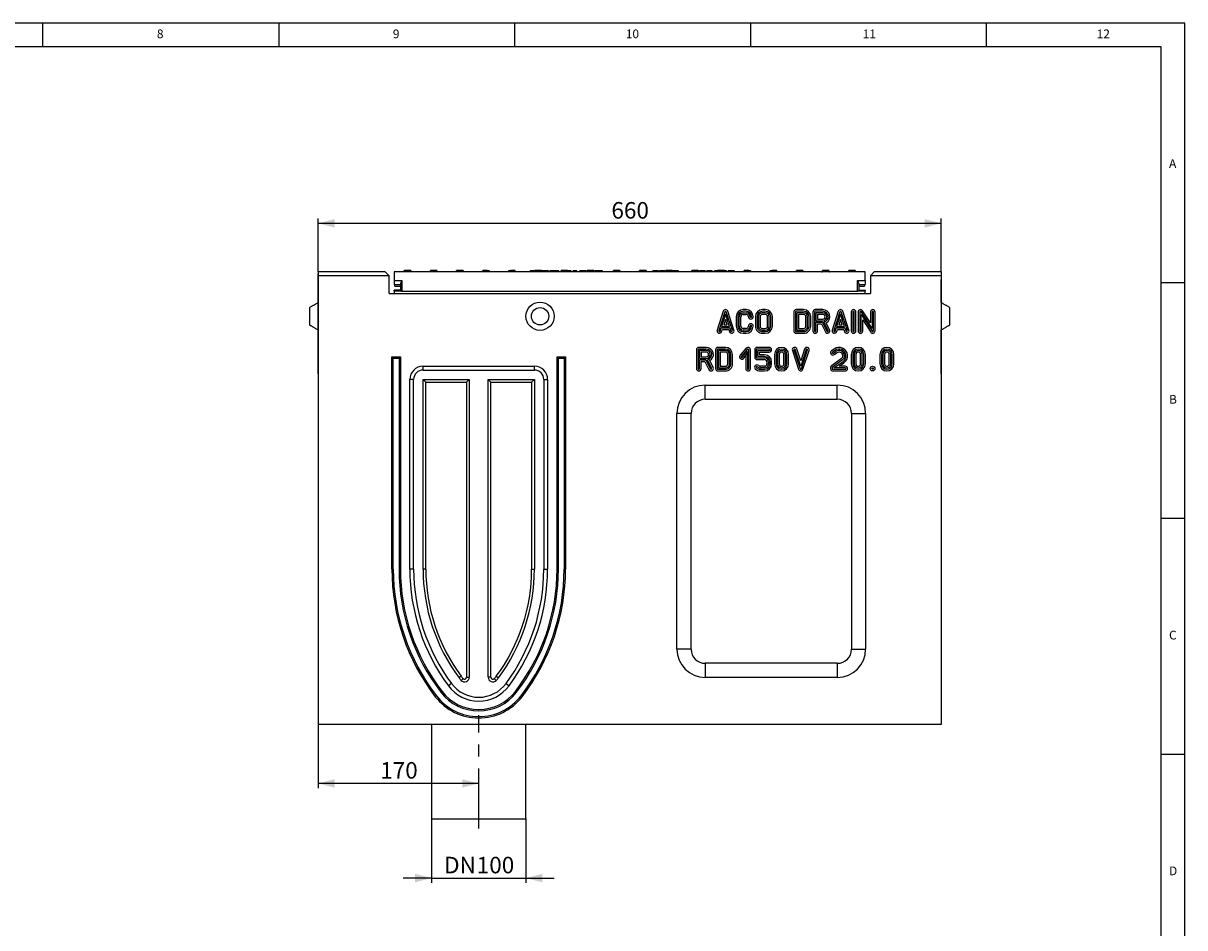
# Model space of a CAD drawing. Extents: x 5 to 589, y 5 to 415.
# Drawn here: x 343 to 589, y 223 to 415 of the extents above; entities that cross this region are included whole.
import ezdxf

# ---------------------------------------------------------------- set-up
doc = ezdxf.new("R2010")
doc.units = 0
doc.linetypes.add('CENTERX2', pattern=[20.32, 12.7, -2.54, 2.54, -2.54])
doc.layers.get('0').update_dxf_attribs({"linetype": 'CONTINUOUS'})
doc.layers.add('KOTY', color=3, linetype='CONTINUOUS')
doc.styles.add('SLDTEXTSTYLE0', font='TXT', dxfattribs={"width": 0.75})
doc.dimstyles.new('SLDDIMSTYLE0', dxfattribs={"dimtxt": 3.5, "dimasz": 3.5, "dimexe": 0, "dimexo": 0.0625, "dimgap": 0.875, "dimtad": 1, "dimlfac": 5, "dimzin": 12, "dimtxsty": 'STANDARD', "dimsah": 1, "dimcen": 0.09, "dimazin": 3, "dimtfac": 1, "dimtofl": 0, "dimtmove": 0, "dimatfit": 3, "dimtolj": 1, "dimtzin": 12})
doc.dimstyles.new('SLDDIMSTYLE1', dxfattribs={"dimtxt": 3.5, "dimasz": 3.5, "dimexe": 0, "dimexo": 0.0625, "dimgap": 0.875, "dimtad": 1, "dimlfac": 5, "dimzin": 12, "dimtxsty": 'STANDARD', "dimsah": 1, "dimcen": 0.09, "dimazin": 3, "dimtfac": 1, "dimtofl": 0, "dimtmove": 0, "dimatfit": 3, "dimtolj": 1, "dimtzin": 12})

# ---------------------------------------------------------------- blocks, each defined once
blk = doc.blocks.new('*D1')
at = {"layer": 'KOTY'}
for p, q in [((405.37, 266.26), (405.37, 252.79)), ((439.37, 253.79), (405.37, 253.79)), ((439.37, 246.26), (439.37, 254.79))]:
    blk.add_line(p, q, dxfattribs=at)
for points in [[(405.37, 253.79), (408.87, 252.89), (408.87, 254.69)], [(439.37, 253.79), (435.87, 254.69), (435.87, 252.89)]]:
    blk.add_solid(points, dxfattribs=at)
at = {"layer": 'KOTY', "insert": (418.49, 258.31), "char_height": 3.5, "attachment_point": 1, "style": 'SLDTEXTSTYLE0'}
blk.add_mtext('170', dxfattribs=at)
blk = doc.blocks.new('*D2')
at = {"layer": 'KOTY'}
for p, q in [((429.37, 246.26), (429.37, 232.72)), ((449.37, 246.26), (449.37, 232.72)), ((429.37, 233.72), (423.37, 233.72)), ((429.37, 233.72), (449.37, 233.72)), ((449.37, 233.72), (455.37, 233.72))]:
    blk.add_line(p, q, dxfattribs=at)
for points in [[(429.37, 233.72), (425.87, 234.62), (425.87, 232.82)], [(449.37, 233.72), (452.87, 232.82), (452.87, 234.62)]]:
    blk.add_solid(points, dxfattribs=at)
at = {"layer": 'KOTY', "char_height": 3.5, "attachment_point": 1, "style": 'SLDTEXTSTYLE0'}
for s, insert in [('DN', (432.03, 238.23)), ('100', (438.95, 238.23))]:
    blk.add_mtext(s, dxfattribs=dict(at, insert=insert))
blk = doc.blocks.new('*D3')
at = {"layer": 'KOTY'}
for p, q in [((405.37, 362.26), (405.37, 373.56)), ((537.37, 372.56), (405.37, 372.56)), ((537.37, 362.26), (537.37, 373.56))]:
    blk.add_line(p, q, dxfattribs=at)
for points in [[(405.37, 372.56), (408.87, 371.66), (408.87, 373.46)], [(537.37, 372.56), (533.87, 373.46), (533.87, 371.66)]]:
    blk.add_solid(points, dxfattribs=at)
at = {"layer": 'KOTY', "insert": (467.49, 377.07), "char_height": 3.5, "attachment_point": 1, "style": 'SLDTEXTSTYLE0'}
blk.add_mtext('660', dxfattribs=at)

msp = doc.modelspace()

# ---------------------------------------------------------------- linework, layer by layer
at = {"color": 7, "linetype": 'CONTINUOUS'}
for p, q in [((589, 415), (5, 415)), ((347, 410), (347, 415)), ((397, 415), (397, 410)), ((447, 410), (447, 415)), ((497, 415), (497, 410)), ((547, 410), (547, 415)), ((589, 5), (589, 415)), ((584, 410), (10, 410)), ((584, 10), (584, 410)), ((584, 360), (589, 360)), ((589, 310), (584, 310)), ((584, 260), (589, 260))]:
    msp.add_line(p, q, dxfattribs=at)
for p, q in [((405.3665, 362.2581), (405.3665, 361.4581)), ((419.5665, 362.2581), (405.3665, 362.2581)), ((405.3665, 362.2581), (405.3665, 361.4581)), ((420.3665, 361.4581), (419.5665, 362.2581)), ((521.2665, 362.2581), (421.4665, 362.2581)), ((421.4665, 362.2581), (421.4665, 360.4581)), ((423.5765, 362.2581), (423.5922, 362.5581)), ((424.9607, 362.5581), (423.5922, 362.5581)), ((424.9607, 362.5581), (424.9765, 362.2581)), ((429.1165, 362.2581), (429.1322, 362.5581)), ((430.5007, 362.5581), (429.1322, 362.5581)), ((430.5007, 362.5581), (430.5165, 362.2581)), ((434.6565, 362.2581), (434.6722, 362.5581)), ((436.0407, 362.5581), (434.6722, 362.5581)), ((436.0407, 362.5581), (436.0565, 362.2581)), ((440.1965, 362.2581), (440.2122, 362.5581)), ((441.1878, 362.5581), (440.2122, 362.5581)), ((441.1878, 362.5581), (441.5807, 362.5581)), ((441.5807, 362.5581), (441.5965, 362.2581)), ((445.7365, 362.2581), (445.7522, 362.5581)), ((445.7522, 362.5581), (446.1451, 362.5581)), ((447.1207, 362.5581), (446.1451, 362.5581)), ((447.1365, 362.2581), (447.1207, 362.5581)), ((450.2634, 362.2581), (450.2634, 362.4581)), ((450.6918, 362.4581), (450.2634, 362.4581)), ((450.6918, 362.2581), (450.6918, 362.4581)), ((450.8579, 362.4581), (450.6918, 362.4581)), ((450.8579, 362.2581), (450.8579, 362.4581)), ((451.2869, 362.4581), (450.8579, 362.4581)), ((451.2765, 362.2581), (451.2922, 362.5581)), ((452.6607, 362.5581), (451.2922, 362.5581)), ((452.6607, 362.5581), (452.6765, 362.2581)), ((453.3259, 362.2581), (453.3259, 362.4581)), ((454.1567, 362.2581), (454.1567, 362.4581)), ((454.4219, 362.2581), (454.4219, 362.4581)), ((455.3945, 362.4581), (455.3945, 362.2581)), ((456.3625, 362.2581), (456.3625, 362.4581)), ((456.8165, 362.2581), (456.8322, 362.5581)), ((458.2007, 362.5581), (456.8322, 362.5581)), ((458.2007, 362.5581), (458.2165, 362.2581)), ((458.2283, 362.2581), (458.2283, 362.4581)), ((458.9677, 362.2581), (458.9677, 362.4581)), ((459.4174, 362.2581), (459.4174, 362.4581)), ((459.9082, 362.2581), (459.9082, 362.4581)), ((460.1536, 362.4581), (459.9082, 362.4581)), ((460.1536, 362.2581), (460.1536, 362.4581)), ((460.7832, 362.2581), (460.7832, 362.4581)), ((461.4265, 362.2581), (461.4265, 362.4581)), ((461.9509, 362.2581), (461.9509, 362.4581)), ((462.1094, 362.2581), (462.1094, 362.4581)), ((462.3366, 362.2581), (462.3366, 362.4581)), ((462.3565, 362.2581), (462.3722, 362.5581)), ((463.7407, 362.5581), (462.3722, 362.5581)), ((463.7407, 362.5581), (463.7565, 362.2581)), ((463.9783, 362.2581), (463.9783, 362.4581)), ((464.2436, 362.4581), (463.9783, 362.4581)), ((464.2436, 362.2581), (464.2436, 362.4581)), ((464.5713, 362.4581), (464.2436, 362.4581)), ((464.5713, 362.2581), (464.5713, 362.4581)), ((465.2832, 362.4581), (464.5713, 362.4581)), ((465.5957, 362.4581), (464.7573, 362.4581)), ((465.2832, 362.4581), (465.2832, 362.2581)), ((465.6323, 362.4581), (465.2832, 362.4581)), ((465.6323, 362.2581), (465.6323, 362.4581)), ((467.8965, 362.2581), (467.9122, 362.5581)), ((469.2807, 362.5581), (467.9122, 362.5581)), ((469.2807, 362.5581), (469.2965, 362.2581)), ((473.4365, 362.2581), (473.4522, 362.5581)), ((474.8207, 362.5581), (473.4522, 362.5581)), ((474.8207, 362.5581), (474.8365, 362.2581)), ((476.268, 362.2581), (476.268, 362.4581)), ((476.8538, 362.2581), (476.8538, 362.4581)), ((477.441, 362.2581), (477.441, 362.4581)), ((477.666, 362.2581), (477.666, 362.4581)), ((478.2518, 362.2581), (478.2518, 362.4581)), ((478.839, 362.2581), (478.839, 362.4581)), ((478.9765, 362.2581), (478.9922, 362.5581)), ((480.3607, 362.5581), (478.9922, 362.5581)), ((479.0544, 362.2581), (479.0544, 362.4581)), ((479.6718, 362.4581), (479.6718, 362.2581)), ((480.237, 362.2581), (480.237, 362.4581)), ((480.3607, 362.5581), (480.3765, 362.2581)), ((480.4566, 362.2581), (480.4566, 362.4581)), ((481.6721, 362.4581), (480.4566, 362.4581)), ((481.4334, 362.4581), (480.5883, 362.4581)), ((481.6721, 362.2581), (481.6721, 362.4581)), ((484.5165, 362.2581), (484.5322, 362.5581)), ((485.9007, 362.5581), (484.5322, 362.5581)), ((484.7851, 362.2581), (484.7851, 362.4581)), ((484.8729, 362.2581), (484.8729, 362.4581)), ((485.3997, 362.2581), (485.3997, 362.4581)), ((485.9007, 362.5581), (485.906, 362.4581)), ((485.9416, 362.2581), (485.9416, 362.4581)), ((485.9636, 362.4581), (485.9416, 362.4581)), ((485.9636, 362.2581), (485.9636, 362.4581)), ((486.1831, 362.2581), (486.1831, 362.4581)), ((486.2709, 362.2581), (486.2709, 362.4581)), ((486.7977, 362.2581), (486.7977, 362.4581)), ((487.3396, 362.2581), (487.3396, 362.4581)), ((487.3616, 362.4581), (487.3396, 362.4581)), ((487.3616, 362.2581), (487.3616, 362.4581)), ((487.5893, 362.4581), (487.5893, 362.2581)), ((487.5893, 362.4581), (487.8322, 362.4581)), ((488.0133, 362.4581), (487.8322, 362.4581)), ((487.8322, 362.2581), (487.8322, 362.4581)), ((488.0133, 362.2581), (488.0133, 362.4581)), ((488.8337, 362.4581), (488.0133, 362.4581)), ((488.8337, 362.2581), (488.8337, 362.4581)), ((489.3276, 362.2581), (489.3276, 362.4581)), ((489.4703, 362.4581), (489.3276, 362.4581)), ((489.4703, 362.4581), (489.4703, 362.2581)), ((489.9902, 362.2581), (489.9902, 362.4581)), ((490.0565, 362.2581), (490.0722, 362.5581)), ((491.4407, 362.5581), (490.0722, 362.5581)), ((490.4691, 362.2581), (490.4691, 362.4581)), ((490.6968, 362.4581), (490.4691, 362.4581)), ((491.6434, 362.4581), (490.6968, 362.4581)), ((490.6968, 362.2581), (490.6968, 362.4581)), ((491.4407, 362.5581), (491.446, 362.4581)), ((491.6434, 362.2581), (491.6434, 362.4581)), ((491.8876, 362.4581), (491.6434, 362.4581)), ((491.8876, 362.2581), (491.8876, 362.4581)), ((492.2142, 362.2581), (492.2142, 362.4581)), ((493.32, 362.4581), (492.2142, 362.4581)), ((492.2553, 362.2581), (492.2553, 362.4581)), ((493.5587, 362.4581), (492.2553, 362.4581)), ((493.32, 362.4581), (492.3226, 362.4581)), ((493.5587, 362.2581), (493.5587, 362.4581)), ((495.5965, 362.2581), (495.6122, 362.5581)), ((496.5878, 362.5581), (495.6122, 362.5581)), ((496.5878, 362.5581), (496.9807, 362.5581)), ((496.9807, 362.5581), (496.9965, 362.2581)), ((501.1365, 362.2581), (501.1522, 362.5581)), ((501.1522, 362.5581), (501.5451, 362.5581)), ((502.5207, 362.5581), (501.5451, 362.5581)), ((502.5365, 362.2581), (502.5207, 362.5581)), ((506.6765, 362.2581), (506.6922, 362.5581)), ((508.0607, 362.5581), (506.6922, 362.5581)), ((508.0607, 362.5581), (508.0765, 362.2581)), ((512.2165, 362.2581), (512.2322, 362.5581)), ((513.6007, 362.5581), (512.2322, 362.5581)), ((513.6007, 362.5581), (513.6165, 362.2581)), ((517.7565, 362.2581), (517.7722, 362.5581)), ((519.1407, 362.5581), (517.7722, 362.5581)), ((519.1407, 362.5581), (519.1565, 362.2581)), ((521.2665, 360.4581), (521.2665, 362.2581)), ((523.1665, 362.2581), (522.3665, 361.4581)), ((537.3665, 362.2581), (523.1665, 362.2581)), ((537.3665, 362.2581), (537.3665, 361.4581)), ((537.3665, 362.2581), (537.3665, 361.4581)), ((405.3665, 361.4581), (405.3665, 361.8581)), ((405.3665, 361.4581), (405.3665, 361.8581)), ((420.3665, 361.4581), (405.3665, 361.4581)), ((405.3665, 361.4581), (405.3665, 266.2581)), ((405.3665, 360.5887), (405.3665, 361.4581)), ((405.3665, 349.4581), (405.3665, 360.5887)), ((420.3665, 357.6581), (420.3665, 361.4581)), ((421.4665, 360.4581), (423.0665, 360.4581)), ((421.4665, 360.4581), (421.4665, 359.5581)), ((421.4665, 359.5581), (422.7665, 359.5581)), ((421.6108, 359.2581), (421.5951, 359.5581)), ((422.7665, 359.5581), (423.0665, 360.4581)), ((422.7665, 359.5581), (422.7665, 358.3581)), ((423.0665, 360.4581), (423.0665, 358.1581)), ((519.6665, 360.4581), (519.9665, 359.5581)), ((519.6665, 360.4581), (521.2665, 360.4581)), ((519.6665, 358.1581), (519.6665, 360.4581)), ((519.9665, 359.5581), (521.2665, 359.5581)), ((519.9665, 358.2581), (519.9665, 359.5581)), ((521.1378, 359.5581), (521.1221, 359.2581)), ((521.2665, 360.4581), (521.2665, 359.5581)), ((537.3665, 361.4581), (522.3665, 361.4581)), ((522.3665, 361.4581), (522.3665, 357.6581)), ((537.3665, 361.8581), (537.3665, 361.4581)), ((537.3665, 361.8581), (537.3665, 361.4581)), ((537.3665, 361.4581), (537.3665, 266.2581)), ((537.3665, 361.4581), (537.3665, 360.6397)), ((537.3665, 355.7581), (537.3665, 360.6397)), ((420.3665, 357.6581), (522.3665, 357.6581)), ((422.7665, 358.3581), (421.4665, 358.3581)), ((421.4665, 358.1581), (421.4665, 358.3581)), ((423.0665, 358.1581), (421.4665, 358.1581)), ((421.4665, 358.1581), (421.4665, 357.6581)), ((421.6108, 359.2581), (422.7665, 359.2581)), ((422.7665, 358.3581), (423.0665, 358.1581)), ((423.0665, 358.1581), (519.6665, 358.1581)), ((519.6665, 358.1581), (519.9665, 358.2581)), ((521.2665, 358.1581), (519.6665, 358.1581)), ((519.9665, 359.2581), (521.1221, 359.2581)), ((519.9665, 358.3581), (521.2665, 358.3581)), ((521.2665, 358.2581), (519.9665, 358.2581)), ((521.2665, 358.3581), (521.2665, 358.2581)), ((521.2665, 358.1581), (521.2665, 358.2581)), ((521.2665, 357.6581), (521.2665, 358.1581)), ((403.5665, 352.8581), (403.5665, 354.7189)), ((539.1665, 354.7189), (539.1665, 350.9974)), ((403.5665, 350.9974), (403.5665, 352.8581)), ((491.197, 353.9127), (489.897, 349.9127)), ((491.5299, 353.8045), (490.2299, 349.8045)), ((491.6725, 353.2732), (490.8388, 350.708)), ((491.6725, 352.1405), (491.3207, 351.0581)), ((492.5062, 350.708), (491.6725, 353.2732)), ((492.0243, 351.0581), (491.6725, 352.1405)), ((493.1151, 349.8045), (491.8151, 353.8045)), ((493.448, 349.9127), (492.148, 353.9127)), ((493.9359, 352.7581), (493.9359, 350.7581)), ((494.286, 352.7581), (494.286, 350.7581)), ((494.5858, 350.7581), (494.5858, 352.7581)), ((494.9359, 350.7581), (494.9359, 352.7581)), ((496.0359, 354.2581), (495.4359, 354.2581)), ((496.0359, 353.908), (495.4359, 353.908)), ((495.4359, 353.6082), (496.0359, 353.6082)), ((495.4359, 353.2581), (496.0359, 353.2581)), ((497.9993, 352.7589), (497.9993, 350.7589)), ((498.3494, 352.7587), (498.3494, 350.7589)), ((498.6492, 352.7576), (498.6492, 350.759)), ((498.9993, 352.7576), (498.9993, 350.7586)), ((500.0993, 354.2581), (499.4993, 354.2581)), ((500.0993, 353.908), (499.4993, 353.908)), ((500.0993, 353.6082), (499.4993, 353.6082)), ((500.0993, 353.2581), (499.4993, 353.2581)), ((500.5993, 350.7581), (500.5993, 352.7581)), ((500.9494, 350.7581), (500.9494, 352.7581)), ((501.2492, 350.7581), (501.2492, 352.7581)), ((501.5993, 350.7581), (501.5993, 352.7581)), ((506.1265, 353.7581), (506.1265, 349.7581)), ((506.4766, 353.7581), (506.4766, 349.7581)), ((508.227, 354.2581), (506.6265, 354.2581)), ((508.2264, 353.908), (506.6265, 353.908)), ((506.7764, 353.6082), (506.7764, 349.908)), ((508.2259, 353.6082), (506.7764, 353.6082)), ((507.1265, 353.2581), (507.1265, 350.2581)), ((508.2259, 353.2581), (507.1265, 353.2581)), ((508.7265, 350.758), (508.7252, 352.7577)), ((509.0766, 350.7582), (509.0753, 352.7581)), ((509.3751, 352.7582), (509.3751, 352.7583)), ((509.3764, 350.7595), (509.3751, 352.7582)), ((509.7252, 352.7585), (509.7252, 352.7586)), ((509.7265, 350.7599), (509.7252, 352.7585)), ((510.1903, 353.7581), (510.1903, 349.7581)), ((510.5404, 353.7581), (510.5404, 349.7581)), ((512.2906, 354.2581), (510.6903, 354.2581)), ((512.2902, 353.908), (510.6903, 353.908)), ((512.2899, 353.6082), (510.8402, 353.6082)), ((510.8402, 353.6082), (510.8402, 351.908)), ((512.2899, 353.2581), (511.1903, 353.2581)), ((511.1903, 353.2581), (511.1903, 352.2581)), ((511.1903, 352.2581), (512.2895, 352.2581)), ((515.5775, 353.9127), (514.2775, 349.9127)), ((515.9105, 353.8045), (514.6105, 349.8045)), ((516.053, 353.2732), (515.2194, 350.708)), ((516.053, 352.1405), (515.7013, 351.0581)), ((516.8867, 350.708), (516.053, 353.2732)), ((516.4048, 351.0581), (516.053, 352.1405)), ((517.4956, 349.8045), (516.1956, 353.8045)), ((517.8286, 349.9127), (516.5286, 353.9127)), ((518.3097, 353.7581), (518.3097, 349.7581)), ((518.6599, 353.7581), (518.6599, 349.7581)), ((518.9596, 349.7581), (518.9596, 353.7581)), ((519.3097, 349.7581), (519.3097, 353.7581)), ((519.7665, 353.7581), (519.7665, 349.7581)), ((520.1166, 353.7581), (520.1166, 349.7581)), ((522.7166, 350.2638), (520.3921, 353.8398)), ((520.4164, 353.2525), (522.7408, 349.6764)), ((520.4164, 349.7581), (520.4164, 353.2525)), ((522.3665, 351.4448), (520.6857, 354.0306)), ((520.7665, 349.7581), (520.7665, 352.0715)), ((520.7665, 352.0715), (522.4472, 349.4856)), ((522.3665, 353.7581), (522.3665, 351.4448)), ((522.7166, 353.7581), (522.7166, 350.2638)), ((523.0164, 349.7581), (523.0164, 353.7581)), ((523.3665, 349.7581), (523.3665, 353.7581)), ((490.5151, 349.7118), (490.7414, 350.4082)), ((490.7414, 350.4082), (492.6036, 350.4082)), ((490.8388, 350.708), (492.5062, 350.708)), ((490.848, 349.6036), (490.9957, 350.0581)), ((490.9957, 350.0581), (492.3493, 350.0581)), ((491.3207, 351.0581), (492.0243, 351.0581)), ((492.3493, 350.0581), (492.497, 349.6036)), ((492.6036, 350.4082), (492.8299, 349.7118)), ((496.0359, 350.2581), (495.4359, 350.2581)), ((496.0359, 349.908), (495.4359, 349.908)), ((495.4359, 349.6082), (496.0359, 349.6082)), ((499.4993, 350.2581), (500.0993, 350.2581)), ((499.4993, 349.908), (500.0993, 349.908)), ((499.4993, 349.6082), (500.0993, 349.6082)), ((506.6265, 349.6082), (508.2265, 349.6082)), ((506.7764, 349.908), (508.2265, 349.908)), ((507.1265, 350.2581), (508.2265, 350.2581)), ((510.8402, 351.908), (512.29, 351.908)), ((510.8402, 351.6082), (512.1976, 351.6082)), ((510.8402, 349.7581), (510.8402, 351.6082)), ((511.1903, 349.7581), (511.1903, 351.2581)), ((511.1903, 351.2581), (511.9813, 351.2581)), ((511.9813, 351.2581), (512.8431, 349.5345)), ((512.1976, 351.6082), (513.1562, 349.6911)), ((513.4243, 349.8252), (512.521, 351.6319)), ((513.7375, 349.9817), (513.0076, 351.4415)), ((514.8956, 349.7118), (515.1219, 350.4082)), ((515.1219, 350.4082), (516.9841, 350.4082)), ((515.2194, 350.708), (516.8867, 350.708)), ((515.2286, 349.6036), (515.3763, 350.0581)), ((515.3763, 350.0581), (516.7298, 350.0581)), ((515.7013, 351.0581), (516.4048, 351.0581)), ((516.7298, 350.0581), (516.8775, 349.6036)), ((516.9841, 350.4082), (517.2105, 349.7118)), ((537.3665, 349.4581), (537.3665, 349.9581)), ((405.3665, 344.2581), (405.3665, 349.4581)), ((495.4359, 349.2581), (496.0359, 349.2581)), ((499.4993, 349.2581), (500.0993, 349.2581)), ((506.6265, 349.2581), (508.2265, 349.2581)), ((537.3665, 344.2581), (537.3665, 349.4581)), ((485.4963, 345.7581), (485.4963, 341.7581)), ((485.8464, 345.7581), (485.8464, 341.7581)), ((487.5966, 346.2581), (485.9963, 346.2581)), ((487.5962, 345.908), (485.9963, 345.908)), ((486.1462, 345.6082), (486.1462, 343.908)), ((487.5959, 345.6082), (486.1462, 345.6082)), ((486.4963, 345.2581), (486.4963, 344.2581)), ((487.5959, 345.2581), (486.4963, 345.2581)), ((489.5594, 345.7581), (489.5594, 341.7581)), ((489.9095, 345.7581), (489.9095, 341.7581)), ((491.6599, 346.2581), (490.0594, 346.2581)), ((491.6593, 345.908), (490.0594, 345.908)), ((490.2093, 345.6082), (490.2093, 341.908)), ((491.6587, 345.6082), (490.2093, 345.6082)), ((490.5594, 345.2581), (490.5594, 342.2581)), ((491.6587, 345.2581), (490.5594, 345.2581)), ((492.1594, 342.758), (492.1581, 344.7577)), ((492.5095, 342.7582), (492.5082, 344.7581)), ((492.808, 344.7582), (492.808, 344.7583)), ((492.8093, 342.7595), (492.808, 344.7582)), ((493.1581, 344.7585), (493.1581, 344.7586)), ((493.1594, 342.7599), (493.1581, 344.7585)), ((496.0774, 346.0897), (494.7487, 344.5897)), ((496.3394, 345.8575), (495.0108, 344.3575)), ((495.2352, 344.1588), (496.3017, 345.3628)), ((496.3017, 345.3628), (495.9516, 344.4396)), ((496.3017, 345.3628), (496.3017, 341.7581)), ((496.6015, 341.7581), (496.6015, 345.7581)), ((496.9516, 341.7581), (496.9516, 345.7581)), ((497.8508, 345.7581), (497.8508, 344.1581)), ((498.2009, 345.7581), (498.2009, 344.1581)), ((500.9508, 346.2581), (498.3508, 346.2581)), ((500.9508, 345.908), (498.3508, 345.908)), ((498.5007, 345.6082), (500.9508, 345.6082)), ((498.5007, 344.308), (498.5007, 345.6082)), ((498.8508, 344.6581), (498.8508, 345.2581)), ((498.8508, 345.2581), (500.9508, 345.2581)), ((499.9508, 344.6581), (498.8508, 344.6581)), ((502.0493, 344.7581), (502.0493, 342.7581)), ((502.3995, 344.7581), (502.3995, 342.7581)), ((502.6992, 344.7581), (502.6992, 342.7581)), ((503.0493, 344.7581), (503.0493, 342.7581)), ((504.0493, 342.7581), (504.0493, 344.7581)), ((504.3994, 342.7581), (504.3994, 344.7581)), ((504.6992, 342.7581), (504.6992, 344.7581)), ((505.0493, 342.7581), (505.0493, 344.7581)), ((505.8373, 345.6103), (507.1373, 341.6038)), ((506.1703, 345.7183), (507.4703, 341.7119)), ((507.613, 342.2435), (506.4555, 345.8108)), ((507.6133, 343.377), (506.7885, 345.9189)), ((508.7703, 345.8045), (507.613, 342.2435)), ((508.4374, 345.9127), (507.6133, 343.377)), ((507.7554, 341.7118), (509.0554, 345.7119)), ((508.0884, 341.6036), (509.3884, 345.6037)), ((514.6771, 345.9111), (514.1525, 345.543)), ((514.8811, 345.6266), (514.3535, 345.2564)), ((514.5257, 345.011), (515.0561, 345.3831)), ((514.7268, 344.7244), (515.261, 345.0992)), ((518.303, 344.7581), (518.303, 342.7581)), ((518.6531, 344.7581), (518.6531, 342.7581)), ((518.9529, 344.7581), (518.9529, 342.7581)), ((519.303, 344.7581), (519.303, 342.7581)), ((520.303, 342.7581), (520.303, 344.7581)), ((520.6531, 342.7581), (520.6531, 344.7581)), ((520.9529, 342.7581), (520.9529, 344.7581)), ((521.303, 342.7581), (521.303, 344.7581)), ((524.3665, 344.7581), (524.3665, 342.7581)), ((524.7166, 344.7581), (524.7166, 342.7581)), ((525.0164, 344.7581), (525.0164, 342.7581)), ((525.3665, 344.7581), (525.3665, 342.7581)), ((526.3665, 342.7581), (526.3665, 344.7581)), ((526.7166, 342.7581), (526.7166, 344.7581)), ((527.0164, 342.7581), (527.0164, 344.7581)), ((527.3665, 342.7581), (527.3665, 344.7581)), ((405.3665, 340.6531), (405.3665, 344.2581)), ((420.9665, 344.2581), (422.7665, 344.2581)), ((420.9665, 299.2581), (420.9665, 344.2581)), ((421.2576, 343.967), (420.9665, 344.2581)), ((421.2576, 299.2581), (421.2576, 343.967)), ((421.2576, 343.967), (422.4753, 343.967)), ((422.4753, 343.967), (422.7665, 344.2581)), ((422.4753, 343.967), (422.4753, 299.2581)), ((422.7665, 344.2581), (422.7665, 299.2581)), ((427.5665, 342.2581), (451.1665, 342.2581)), ((427.5665, 341.4543), (427.5665, 342.2581)), ((451.1665, 341.4543), (451.1665, 342.2581)), ((455.9665, 299.2581), (455.9665, 344.2581)), ((455.9665, 344.2581), (457.7665, 344.2581)), ((456.2576, 343.967), (455.9665, 344.2581)), ((456.2576, 299.2581), (456.2576, 343.967)), ((456.2576, 343.967), (457.4753, 343.967)), ((457.4753, 343.967), (457.7665, 344.2581)), ((457.4753, 343.967), (457.4753, 299.2581)), ((457.7665, 344.2581), (457.7665, 299.2581)), ((486.1462, 343.908), (487.596, 343.908)), ((486.1462, 343.6082), (487.5037, 343.6082)), ((486.1462, 341.7581), (486.1462, 343.6082)), ((486.4963, 344.2581), (487.5956, 344.2581)), ((486.4963, 341.7581), (486.4963, 343.2581)), ((486.4963, 343.2581), (487.2873, 343.2581)), ((487.2873, 343.2581), (488.1491, 341.5345)), ((487.5037, 343.6082), (488.4622, 341.6911)), ((488.7304, 341.8252), (487.827, 343.6319)), ((489.0435, 341.9817), (488.3137, 343.4415)), ((490.5594, 342.2581), (491.6594, 342.2581)), ((495.4973, 343.9266), (495.9516, 344.4396)), ((495.9516, 344.4396), (495.9516, 341.7581)), ((498.3508, 344.0082), (499.9508, 344.0082)), ((498.3508, 343.6581), (499.9508, 343.6581)), ((499.9508, 344.308), (498.5007, 344.308)), ((499.9508, 342.2581), (499.0495, 342.2581)), ((500.4508, 343.1581), (500.4508, 342.7581)), ((500.8009, 343.1581), (500.8009, 342.7581)), ((501.1007, 342.7581), (501.1007, 343.1581)), ((501.4508, 342.7581), (501.4508, 343.1581)), ((516.1991, 343.8032), (514.1525, 342.3675)), ((516.4001, 343.5166), (514.3535, 342.0809)), ((514.6292, 341.908), (516.5723, 343.2712)), ((515.7379, 342.2581), (516.7734, 342.9846)), ((517.0396, 342.2581), (515.7379, 342.2581)), ((537.3665, 340.6531), (537.3665, 344.2581)), ((405.3665, 340.6531), (405.3665, 299.2581)), ((427.5665, 341.4543), (451.1665, 341.4543)), ((490.0594, 341.6082), (491.6594, 341.6082)), ((490.0594, 341.2581), (491.6594, 341.2581)), ((490.2093, 341.908), (491.6594, 341.908)), ((499.9508, 341.908), (499.0495, 341.908)), ((499.0495, 341.6082), (499.9508, 341.6082)), ((499.0495, 341.2581), (499.9508, 341.2581)), ((513.9396, 341.9581), (513.9396, 341.7581)), ((514.2897, 341.9581), (514.2897, 341.7581)), ((514.4396, 341.6082), (517.0396, 341.6082)), ((514.4396, 341.2581), (517.0396, 341.2581)), ((517.0396, 341.908), (514.6292, 341.908)), ((537.3665, 340.6531), (537.3665, 299.2581)), ((424.7665, 299.2581), (424.7665, 339.4581)), ((425.5703, 339.4581), (424.7665, 339.4581)), ((425.5703, 299.2581), (425.5703, 339.4581)), ((428.1477, 338.8769), (427.5703, 339.4543)), ((427.5703, 299.2581), (427.5703, 339.4543)), ((427.5703, 339.4543), (437.3665, 339.4543)), ((428.1477, 299.2581), (428.1477, 338.8769)), ((428.1477, 338.8769), (436.7891, 338.8769)), ((436.7891, 338.8769), (437.3665, 339.4543)), ((436.7891, 338.8769), (436.7891, 276.3243)), ((437.3665, 339.4543), (437.3665, 276.3243)), ((441.9438, 338.8769), (441.3665, 339.4543)), ((441.3665, 276.3243), (441.3665, 339.4543)), ((441.3665, 339.4543), (451.1626, 339.4543)), ((441.9438, 276.3243), (441.9438, 338.8769)), ((441.9438, 338.8769), (450.5853, 338.8769)), ((450.5853, 338.8769), (451.1626, 339.4543)), ((450.5853, 338.8769), (450.5853, 299.2581)), ((451.1626, 339.4543), (451.1626, 299.2581)), ((453.1626, 339.4581), (453.1626, 299.2581)), ((453.1626, 339.4581), (453.9665, 339.4581)), ((453.9665, 339.4581), (453.9665, 299.2581)), ((487.3665, 338.2581), (515.3665, 338.2581)), ((487.3665, 335.2581), (487.3665, 338.2581)), ((515.3665, 335.2581), (515.3665, 338.2581)), ((487.3665, 335.2581), (515.3665, 335.2581)), ((481.3665, 282.2581), (481.3665, 332.2581)), ((484.3665, 332.2581), (481.3665, 332.2581)), ((484.3665, 282.2581), (484.3665, 332.2581)), ((518.3665, 332.2581), (518.3665, 282.2581)), ((518.3665, 332.2581), (521.3665, 332.2581)), ((521.3665, 332.2581), (521.3665, 282.2581)), ((421.2576, 299.2581), (420.9665, 299.2581)), ((422.4753, 299.2581), (422.7665, 299.2581)), ((425.5703, 299.2581), (424.7665, 299.2581)), ((428.1477, 299.2581), (427.5703, 299.2581)), ((450.5853, 299.2581), (451.1626, 299.2581)), ((453.1626, 299.2581), (453.9665, 299.2581)), ((456.2576, 299.2581), (455.9665, 299.2581)), ((457.4753, 299.2581), (457.7665, 299.2581)), ((484.3665, 282.2581), (481.3665, 282.2581)), ((518.3665, 282.2581), (521.3665, 282.2581)), ((487.3665, 279.2581), (487.3665, 276.2581)), ((515.3665, 279.2581), (487.3665, 279.2581)), ((515.3665, 279.2581), (515.3665, 276.2581)), ((435.6548, 276.5091), (435.1909, 276.1655)), ((436.0643, 276.0287), (435.6515, 275.6251)), ((436.7891, 276.3243), (437.3665, 276.3243)), ((441.9438, 276.3243), (441.3665, 276.3243)), ((442.6686, 276.0287), (443.0814, 275.6251)), ((443.0781, 276.5091), (443.542, 276.1655)), ((515.3665, 276.2581), (487.3665, 276.2581)), ((431.3666, 273.1072), (431.5974, 273.2847)), ((433.5837, 274.9751), (432.9377, 274.4967)), ((445.1492, 274.9751), (445.7952, 274.4967)), ((447.3663, 273.1072), (447.1355, 273.2847)), ((430.4013, 272.365), (430.1705, 272.1875)), ((448.3316, 272.365), (448.5624, 272.1875)), ((537.3665, 266.2581), (405.3665, 266.2581)), ((429.3665, 266.2581), (429.3665, 246.2581)), ((449.3665, 246.2581), (449.3665, 266.2581)), ((429.3665, 246.2581), (449.3665, 246.2581))]:
    msp.add_line(p, q)
at = {"color": 7, "linetype": 'CENTERX2'}
msp.add_line((439.3665, 244.2581), (439.3665, 268.2581), dxfattribs=at)
for centre, radius in [((452.3665, 352.8581), 3), ((452.3665, 352.8581), 1.8453), ((522.8347, 341.7581), 0.5), ((522.8347, 341.7581), 0.1499)]:
    msp.add_circle(centre, radius)
for centre, radius, start, end in [((512.0267, 362.4581), 0.2, 270, 345.522488), ((513.8063, 362.4581), 0.2, 194.477512, 270), ((491.6725, 353.7581), 0.5, 18.004162, 161.995838), ((491.6725, 353.7581), 0.1499, 18.004162, 161.995838), ((495.4359, 352.7581), 1.5, 90, 180), ((495.4359, 352.7581), 1.1499, 90, 180), ((495.4359, 352.7581), 0.8501, 90, 180), ((495.4359, 352.7581), 0.5, 90, 180), ((496.0359, 352.7581), 1.5, 0, 90), ((496.0359, 352.7581), 1.1499, 0, 90), ((496.0359, 352.7581), 0.8501, 360, 90), ((496.0359, 352.7581), 0.5, 360, 90), ((497.0359, 352.7581), 0.5, 180, 0), ((497.0359, 352.7581), 0.1499, 180, 0), ((499.4993, 352.7581), 1.5, 90, 179.971983), ((499.4993, 352.7581), 1.1499, 90, 179.971983), ((499.4993, 352.7581), 0.8501, 90, 180.033616), ((499.4993, 352.7581), 0.5, 90, 180.057154), ((500.0993, 352.7581), 1.5, 360, 90), ((500.0993, 352.7581), 1.1499, 360, 90), ((500.0993, 352.7581), 0.8501, 360, 90), ((500.0993, 352.7581), 0.5, 360, 90), ((506.6265, 353.7581), 0.5, 90, 180), ((506.6265, 353.7581), 0.1499, 90, 180), ((508.2243, 352.7572), 0.851, 0.06008, 89.892374), ((508.2243, 352.7572), 0.5009, 0.06008, 89.817154), ((508.2243, 352.7572), 1.1508, 0.05597, 89.894368), ((508.2243, 352.7572), 1.5009, 0.053579, 89.894368), ((510.6903, 353.7581), 0.5, 90, 180), ((510.6903, 353.7581), 0.1499, 90, 180), ((512.289, 352.7581), 0.5, 270.067683, 89.892877), ((512.289, 352.7581), 0.8501, 270.067683, 89.936994), ((512.289, 352.7581), 1.1499, 281.641402, 89.938152), ((512.289, 352.7581), 1.5, 298.626954, 89.938152), ((516.053, 353.7581), 0.5, 18.004162, 161.995838), ((516.053, 353.7581), 0.1499, 18.004162, 161.995838), ((518.8097, 353.7581), 0.5, 0, 180), ((518.8097, 353.7581), 0.1499, 0, 180), ((520.2665, 353.7581), 0.5, 33.023868, 180), ((520.2665, 353.7581), 0.1499, 33.023868, 180), ((522.8665, 353.7581), 0.5, 0, 180), ((522.8665, 353.7581), 0.1499, 0, 180), ((490.3725, 349.7581), 0.5, 161.995838, 341.995838), ((490.3725, 349.7581), 0.1499, 161.995838, 341.995838), ((492.9725, 349.7581), 0.5, 198.004162, 18.004162), ((492.9725, 349.7581), 0.1499, 198.004162, 18.004162), ((495.4359, 350.7581), 1.5, 180, 270), ((495.4359, 350.7581), 1.1499, 180, 270), ((495.4359, 350.7581), 0.8501, 180, 270), ((495.4359, 350.7581), 0.5, 180, 270), ((496.0359, 350.7581), 1.5, 270, 360), ((496.0359, 350.7581), 0.5, 270, 360), ((496.0359, 350.7581), 0.8501, 270, 360), ((496.0359, 350.7581), 1.1499, 270, 360), ((497.0359, 350.7581), 0.5, 0, 180), ((497.0359, 350.7581), 0.1499, 0, 180), ((499.4993, 350.7581), 1.5, 179.971982, 270), ((499.4993, 350.7581), 1.1499, 179.963452, 270), ((499.4993, 350.7581), 0.8501, 179.942846, 270), ((499.4993, 350.7581), 0.5, 179.942846, 270), ((500.0993, 350.7581), 1.5, 270, 0), ((500.0993, 350.7581), 0.5, 270, 0), ((500.0993, 350.7581), 0.8501, 270, 0), ((500.0993, 350.7581), 1.1499, 270, 0), ((506.6265, 349.7581), 0.5, 180, 270), ((506.6265, 349.7581), 0.1499, 180, 270), ((508.2265, 350.7581), 1.5, 270, 0.068775), ((508.2265, 350.7581), 1.1499, 270, 0.068775), ((508.2265, 350.7581), 0.8501, 270, 0.006369), ((508.2265, 350.7581), 0.5, 270, 359.984317), ((510.6903, 349.7581), 0.5, 180, 0), ((510.6903, 349.7581), 0.1499, 180, 0), ((513.2903, 349.7581), 0.5, 206.565051, 26.565051), ((513.2903, 349.7581), 0.1499, 206.565051, 26.565051), ((514.753, 349.7581), 0.5, 161.995838, 341.995838), ((514.753, 349.7581), 0.1499, 161.995838, 341.995838), ((517.353, 349.7581), 0.5, 198.004162, 18.004162), ((517.353, 349.7581), 0.1499, 198.004162, 18.004162), ((518.8097, 349.7581), 0.5, 180, 360), ((518.8097, 349.7581), 0.1499, 180, 360), ((520.2665, 349.7581), 0.5, 180, 0), ((520.2665, 349.7581), 0.1499, 180, 0), ((522.8665, 349.7581), 0.5, 213.023868, 0), ((522.8665, 349.7581), 0.1499, 213.023868, 0), ((485.9963, 345.7581), 0.5, 90, 180), ((485.9963, 345.7581), 0.1499, 90, 180), ((487.595, 344.7581), 0.5, 270.067683, 89.892877), ((487.595, 344.7581), 0.8501, 270.067683, 89.936994), ((487.595, 344.7581), 1.1499, 281.641402, 89.938152), ((487.595, 344.7581), 1.5, 298.626954, 89.938152), ((490.0594, 345.7581), 0.5, 90, 180), ((490.0594, 345.7581), 0.1499, 90, 180), ((491.6571, 344.7572), 0.851, 0.06008, 89.892374), ((491.6571, 344.7572), 0.5009, 0.06008, 89.817154), ((491.6571, 344.7572), 1.1508, 0.05597, 89.894368), ((491.6571, 344.7572), 1.5009, 0.053579, 89.894368), ((496.4516, 345.7581), 0.5, 0, 138.467168), ((496.4516, 345.7581), 0.1499, 0, 138.467168), ((498.3508, 345.7581), 0.5, 90, 180), ((498.3508, 345.7581), 0.1499, 90, 180), ((499.9508, 343.1581), 1.5, 0, 90), ((500.9508, 345.7581), 0.5, 270, 90), ((500.9508, 345.7581), 0.1499, 270, 90), ((503.5493, 344.7581), 1.5, 0, 180), ((503.5493, 344.7581), 1.1499, 0, 180), ((503.5493, 344.7581), 0.8501, 0, 180), ((503.5493, 344.7581), 0.5, 0, 180), ((506.3129, 345.7646), 0.5, 17.977059, 197.977059), ((506.3129, 345.7646), 0.1499, 17.977059, 197.977059), ((508.9129, 345.7582), 0.5, 341.996084, 161.996084), ((508.9129, 345.7582), 0.1499, 341.996084, 161.996084), ((514.4396, 345.1337), 0.5, 125.051137, 305.051137), ((514.4396, 345.1337), 0.1499, 125.051137, 305.051137), ((515.7396, 344.4581), 1.8, 305.051137, 126.178133), ((515.7396, 344.4581), 1.4499, 305.051137, 126.306855), ((515.7396, 344.4581), 1.1501, 305.051137, 126.461056), ((515.7396, 344.4581), 0.8, 305.051137, 126.741666), ((519.803, 344.7581), 1.5, 0, 180), ((519.803, 344.7581), 1.1499, 0, 180), ((519.803, 344.7581), 0.8501, 0, 180), ((519.803, 344.7581), 0.5, 0, 180), ((525.8665, 344.7581), 1.5, 0, 180), ((525.8665, 344.7581), 1.1499, 0, 180), ((525.8665, 344.7581), 0.8501, 0, 180), ((525.8665, 344.7581), 0.5, 0, 180), ((427.5665, 339.4581), 2.8, 90, 180), ((451.1665, 339.4581), 2.8, 0, 90), ((491.6594, 342.7581), 1.5, 270, 0.068775), ((491.6594, 342.7581), 1.1499, 270, 0.068775), ((491.6594, 342.7581), 0.8501, 270, 0.006369), ((491.6594, 342.7581), 0.5, 270, 359.984317), ((495.123, 344.2581), 0.5, 138.467168, 318.467168), ((495.123, 344.2581), 0.1499, 138.467168, 318.467168), ((498.3424, 342.051), 0.5, 45, 225), ((498.3508, 344.1581), 0.5, 180, 270), ((498.3424, 342.051), 0.1499, 45, 225), ((498.3508, 344.1581), 0.1499, 180, 270), ((499.0495, 342.7581), 0.5, 225, 270), ((499.9508, 343.1581), 1.1499, 0, 90), ((499.9508, 343.1581), 0.8501, 0, 90), ((499.9508, 343.1581), 0.5, 0, 90), ((499.9508, 342.7581), 1.5, 270, 360), ((499.9508, 342.7581), 0.5, 270, 0), ((499.9508, 342.7581), 0.8501, 270, 0), ((499.9508, 342.7581), 1.1499, 270, 360), ((503.5493, 342.7581), 1.5, 180, 0), ((503.5493, 342.7581), 1.1499, 180, 0), ((503.5493, 342.7581), 0.8501, 180, 0), ((503.5493, 342.7581), 0.5, 180, 0), ((514.4396, 341.9581), 0.5, 125.051137, 180), ((517.0396, 341.7581), 0.5, 270, 90), ((519.803, 342.7581), 1.5, 180, 0), ((519.803, 342.7581), 1.1499, 180, 0), ((519.803, 342.7581), 0.8501, 180, 0), ((519.803, 342.7581), 0.5, 180, 0), ((525.8665, 342.7581), 1.5, 180, 0), ((525.8665, 342.7581), 1.1499, 180, 0), ((525.8665, 342.7581), 0.8501, 180, 0), ((525.8665, 342.7581), 0.5, 180, 0), ((427.5665, 339.4581), 1.9962, 90, 180), ((451.1665, 339.4581), 1.9962, 0, 90), ((485.9963, 341.7581), 0.5, 180, 0), ((485.9963, 341.7581), 0.1499, 180, 0), ((488.5963, 341.7581), 0.5, 206.565051, 26.565051), ((488.5963, 341.7581), 0.1499, 206.565051, 26.565051), ((490.0594, 341.7581), 0.5, 180, 270), ((490.0594, 341.7581), 0.1499, 180, 270), ((496.4516, 341.7581), 0.5, 180, 0), ((496.4516, 341.7581), 0.1499, 180, 0), ((499.0495, 342.7581), 1.5, 225, 270), ((499.0495, 342.7581), 1.1499, 225, 270), ((499.0495, 342.7581), 0.8501, 225, 270), ((507.6129, 341.7581), 0.5, 197.977059, 341.996084), ((507.6129, 341.7581), 0.1499, 197.977059, 341.996084), ((514.4396, 341.7581), 0.5, 180, 270), ((514.4396, 341.9581), 0.1499, 125.051137, 180), ((514.4396, 341.7581), 0.1499, 180, 270), ((517.0396, 341.7581), 0.1499, 270, 90), ((487.3665, 332.2581), 6, 90, 180), ((515.3665, 332.2581), 6, 0, 90), ((487.3665, 332.2581), 3, 90, 180), ((515.3665, 332.2581), 3, 0, 90), ((465.3782, 299.2581), 44.4118, 180, 217.556067), ((465.3782, 299.2581), 44.1206, 180, 217.556067), ((465.3782, 299.2581), 42.9029, 180, 217.556066), ((465.3782, 299.2581), 42.6118, 180, 217.556066), ((466.3695, 299.2581), 41.603, 180, 216.52578), ((466.3695, 299.2581), 40.7992, 180, 216.52578), ((466.3695, 299.2581), 38.7992, 180, 216.52578), ((466.3695, 299.2581), 38.2218, 180, 216.52578), ((412.3634, 299.2581), 38.2218, 323.47422, 0), ((412.3634, 299.2581), 38.7992, 323.47422, 0), ((412.3634, 299.2581), 40.7992, 323.47422, 0), ((412.3634, 299.2581), 41.603, 323.47422, 0), ((413.3547, 299.2581), 42.6118, 322.443934, 0), ((413.3547, 299.2581), 42.9029, 322.443934, 0), ((413.3547, 299.2581), 44.1206, 322.443934, 0), ((413.3547, 299.2581), 44.4118, 322.443934, 0), ((487.3665, 282.2581), 6, 180, 270), ((487.3665, 282.2581), 3, 180, 270), ((515.3665, 282.2581), 6, 270, 0), ((515.3665, 282.2581), 3, 270, 0), ((439.3665, 279.2581), 5.1962, 216.52578, 224.361663), ((436.3665, 276.3243), 1, 224.361663, 0), ((439.3665, 279.2581), 4.6188, 216.52578, 224.361663), ((436.3665, 276.3243), 0.4226, 224.361663, 0), ((442.3665, 276.3243), 1, 180, 315.638337), ((442.3665, 276.3243), 0.4226, 180, 315.638337), ((439.3665, 279.2581), 4.6188, 315.638337, 323.47422), ((439.3665, 279.2581), 5.1962, 315.638337, 323.47422), ((439.3665, 279.2581), 9.8, 217.556066, 322.443934), ((439.3665, 279.2581), 8, 216.52578, 323.47422), ((439.3665, 279.2581), 7.1962, 216.52578, 323.47422), ((439.3665, 279.2581), 11.6, 217.556066, 322.443934), ((439.3665, 279.2581), 11.3088, 217.556066, 322.443934), ((439.3665, 279.2581), 10.0912, 217.556066, 322.443934)]:
    msp.add_arc(centre, radius, start, end)
for points in [[(441.2036, 362.2581), (441.1878, 362.5581)], [(441.2036, 362.2581), (441.1878, 362.5581)], [(446.1451, 362.5581), (446.1293, 362.2581)], [(446.1451, 362.5581), (446.1293, 362.2581)], [(496.6036, 362.2581), (496.5878, 362.5581)], [(496.6036, 362.2581), (496.5878, 362.5581)], [(501.5451, 362.5581), (501.5293, 362.2581)], [(501.5451, 362.5581), (501.5293, 362.2581)], [(405.3665, 355.7581), (403.5665, 354.7189)], [(539.1665, 354.7189), (537.3665, 355.7581)], [(403.5665, 350.9974), (405.3665, 349.9581)], [(537.3665, 349.9581), (539.1665, 350.9974)]]:
    msp.add_open_spline(points, degree=1)
for points, knots in [([(453.3259, 362.4581), (453.2707, 362.4581), (453.1245, 362.4581), (452.8836, 362.4581), (452.7449, 362.4581), (452.666, 362.4581)], [0, 0, 0, 0, 0.2074733, 0.54936187, 1, 1, 1, 1]), ([(454.1567, 362.4581), (454.1461, 362.4581), (454.1247, 362.4581), (454.0638, 362.4581), (453.9743, 362.4581), (453.851, 362.4581), (453.7094, 362.4581), (453.5707, 362.4581), (453.4409, 362.4581), (453.3646, 362.4581), (453.3259, 362.4581)], [0, 0, 0, 0, 0.09027637, 0.18276969, 0.33033666, 0.4819617, 0.63610493, 0.79420171, 0.89568051, 1, 1, 1, 1]), ([(455.3945, 362.4581), (455.3278, 362.4581), (455.1563, 362.4581), (454.8724, 362.4581), (454.6149, 362.4581), (454.4492, 362.4581), (454.4296, 362.4581), (454.4219, 362.4581)], [0, 0, 0, 0, 0.13131757, 0.33747366, 0.62708765, 0.85398356, 1, 1, 1, 1]), ([(456.3625, 362.4581), (456.3601, 362.4581), (456.3553, 362.4581), (456.3162, 362.4581), (456.2477, 362.4581), (456.144, 362.4581), (456.0165, 362.4581), (455.8829, 362.4581), (455.7503, 362.4581), (455.6319, 362.4581), (455.5122, 362.4581), (455.4341, 362.4581), (455.3945, 362.4581)], [0, 0, 0, 0, 0.082988345, 0.168340206, 0.289031992, 0.413076772, 0.538802154, 0.66722824, 0.756396669, 0.847114971, 0.922439119, 1, 1, 1, 1]), ([(458.9677, 362.4581), (458.9666, 362.4581), (458.9643, 362.4581), (458.9468, 362.4581), (458.9161, 362.4581), (458.8586, 362.4581), (458.7741, 362.4581), (458.6594, 362.4581), (458.5294, 362.4581), (458.4101, 362.4581), (458.3083, 362.4581), (458.2551, 362.4581), (458.2283, 362.4581)], [0, 0, 0, 0, 0.04607429, 0.0936696, 0.17533919, 0.25899546, 0.40004312, 0.54494643, 0.69241756, 0.84364873, 0.92114636, 1, 1, 1, 1]), ([(459.9082, 362.4581), (459.8621, 362.4581), (459.7701, 362.4581), (459.6056, 362.4581), (459.4854, 362.4581), (459.4174, 362.4581)], [0, 0, 0, 0, 0.304077, 0.60605369, 1, 1, 1, 1]), ([(461.4265, 362.4581), (461.3781, 362.4581), (461.2507, 362.4581), (461.0627, 362.4581), (460.9046, 362.4581), (460.8084, 362.4581), (460.7903, 362.4581), (460.7832, 362.4581)], [0, 0, 0, 0, 0.16019572, 0.42132573, 0.69863247, 0.88257376, 1, 1, 1, 1]), ([(461.9509, 362.4581), (461.9291, 362.4581), (461.8849, 362.4581), (461.803, 362.4581), (461.7086, 362.4581), (461.6108, 362.4581), (461.5157, 362.4581), (461.4564, 362.4581), (461.4265, 362.4581)], [0, 0, 0, 0, 0.1674258, 0.33893896, 0.51802536, 0.70308044, 0.85050915, 1, 1, 1, 1]), ([(462.1094, 362.4581), (462.1074, 362.4581), (462.1018, 362.4581), (462.0468, 362.4581), (461.9747, 362.4581), (461.9509, 362.4581)], [0, 0, 0, 0, 0.269328086, 0.759102043, 1, 1, 1, 1]), ([(476.8538, 362.4581), (476.82, 362.4581), (476.7332, 362.4581), (476.5893, 362.4581), (476.4267, 362.4581), (476.2979, 362.4581), (476.2783, 362.4581), (476.268, 362.4581)], [0, 0, 0, 0, 0.08604126, 0.22071029, 0.41345219, 0.69322063, 1, 1, 1, 1]), ([(477.441, 362.4581), (477.4279, 362.4581), (477.4017, 362.4581), (477.2488, 362.4581), (477.0803, 362.4581), (476.9608, 362.4581), (476.8805, 362.4581), (476.8538, 362.4581)], [0, 0, 0, 0, 0.32981224, 0.66004297, 0.79543709, 0.93190206, 1, 1, 1, 1]), ([(478.2518, 362.4581), (478.218, 362.4581), (478.1312, 362.4581), (477.9873, 362.4581), (477.8247, 362.4581), (477.6959, 362.4581), (477.6763, 362.4581), (477.666, 362.4581)], [0, 0, 0, 0, 0.08604097, 0.22071029, 0.41345223, 0.69322058, 1, 1, 1, 1]), ([(478.839, 362.4581), (478.8259, 362.4581), (478.7997, 362.4581), (478.6468, 362.4581), (478.4783, 362.4581), (478.3589, 362.4581), (478.2786, 362.4581), (478.2518, 362.4581)], [0, 0, 0, 0, 0.329812088, 0.660042576, 0.795437119, 0.931901766, 1, 1, 1, 1]), ([(479.6718, 362.4581), (479.638, 362.4581), (479.5469, 362.4581), (479.3876, 362.4581), (479.2219, 362.4581), (479.0847, 362.4581), (479.0651, 362.4581), (479.0544, 362.4581)], [0, 0, 0, 0, 0.08829344, 0.23772634, 0.47226849, 0.71481416, 1, 1, 1, 1]), ([(480.237, 362.4581), (480.2316, 362.4581), (480.2177, 362.4581), (480.1067, 362.4581), (479.9524, 362.4581), (479.793, 362.4581), (479.7079, 362.4581), (479.6718, 362.4581)], [0, 0, 0, 0, 0.15450946, 0.39823411, 0.71350601, 0.87839464, 1, 1, 1, 1]), ([(484.8729, 362.4581), (484.852, 362.4581), (484.8027, 362.4581), (484.7915, 362.4581), (484.7851, 362.4581)], [0, 0, 0, 0, 0.42385745, 1, 1, 1, 1]), ([(485.3997, 362.4581), (485.3642, 362.4581), (485.2621, 362.4581), (485.1068, 362.4581), (484.9744, 362.4581), (484.9, 362.4581), (484.8747, 362.4581), (484.8732, 362.4581), (484.8729, 362.4581)], [0, 0, 0, 0, 0.14202366, 0.40926657, 0.69632984, 0.85630532, 0.97240202, 1, 1, 1, 1]), ([(485.9416, 362.4581), (485.9283, 362.4581), (485.8933, 362.4581), (485.7632, 362.4581), (485.6041, 362.4581), (485.4728, 362.4581), (485.4132, 362.4581), (485.3997, 362.4581)], [0, 0, 0, 0, 0.17531802, 0.46106528, 0.76359486, 0.946575, 1, 1, 1, 1]), ([(486.2709, 362.4581), (486.25, 362.4581), (486.2007, 362.4581), (486.1895, 362.4581), (486.1831, 362.4581)], [0, 0, 0, 0, 0.42385745, 1, 1, 1, 1]), ([(486.7977, 362.4581), (486.7623, 362.4581), (486.6601, 362.4581), (486.5048, 362.4581), (486.3725, 362.4581), (486.298, 362.4581), (486.2728, 362.4581), (486.2712, 362.4581), (486.2709, 362.4581)], [0, 0, 0, 0, 0.14202371, 0.40926674, 0.69632869, 0.85630526, 0.972402, 1, 1, 1, 1]), ([(487.3396, 362.4581), (487.3263, 362.4581), (487.2913, 362.4581), (487.1612, 362.4581), (487.0021, 362.4581), (486.8708, 362.4581), (486.8112, 362.4581), (486.7977, 362.4581)], [0, 0, 0, 0, 0.17531802, 0.46106528, 0.76359486, 0.946575, 1, 1, 1, 1]), ([(489.9902, 362.4581), (489.8909, 362.4581), (489.7435, 362.4581), (489.5716, 362.4581), (489.5042, 362.4581), (489.4703, 362.4581)], [0, 0, 0, 0, 0.50617791, 0.75072971, 1, 1, 1, 1])]:
    msp.add_open_spline(points, degree=3, knots=knots)

# ---------------------------------------------------------------- texts
at = {"color": 7, "linetype": 'CONTINUOUS', "attachment_point": 1, "style": 'SLDTEXTSTYLE0'}
for s, insert, char_height in [('8', (371.1667, 413.668), 1.8521), ('9', (421.1667, 413.668), 1.8521), ('10', (470.5417, 413.668), 1.85208), ('11', (520.75, 413.668), 1.85208), ('12', (570.3333, 413.668), 1.85208), ('A', (585.6667, 386.168), 1.8521), ('B', (585.6667, 336.168), 1.8521), ('C', (585.6667, 286.168), 1.8521), ('D', (585.6667, 236.168), 1.8521)]:
    msp.add_mtext(s, dxfattribs=dict(at, insert=insert, char_height=char_height))

# ---------------------------------------------------------------- dimensions: what is measured, and where the dimension line sits
at = {"layer": 'KOTY'}
for base, p1, p2, picture, middle in [((405.3665, 372.5588), (537.3665, 362.2581), (405.3665, 362.2581), '*D3', (471.3665, 372.5588)), ((405.3665, 253.794), (439.3665, 246.2581), (405.3665, 266.2581), '*D1', (422.3665, 253.794))]:
    dim = msp.add_linear_dim(base=base, p1=p1, p2=p2, dimstyle='SLDDIMSTYLE0', dxfattribs=at)
    dim.commit()
    dim.dimension.update_dxf_attribs({"geometry": picture, "text_midpoint": middle, "dimtype": 160})
dim = msp.add_linear_dim(base=(449.3665, 233.7222), p1=(429.3665, 246.2581), p2=(449.3665, 246.2581), text='DN<>', dimstyle='SLDDIMSTYLE1', dxfattribs=at)
dim.commit()
dim.dimension.update_dxf_attribs({"geometry": '*D2', "text_midpoint": (439.3665, 233.7222), "dimtype": 160})

doc.saveas('drawing.dxf')
